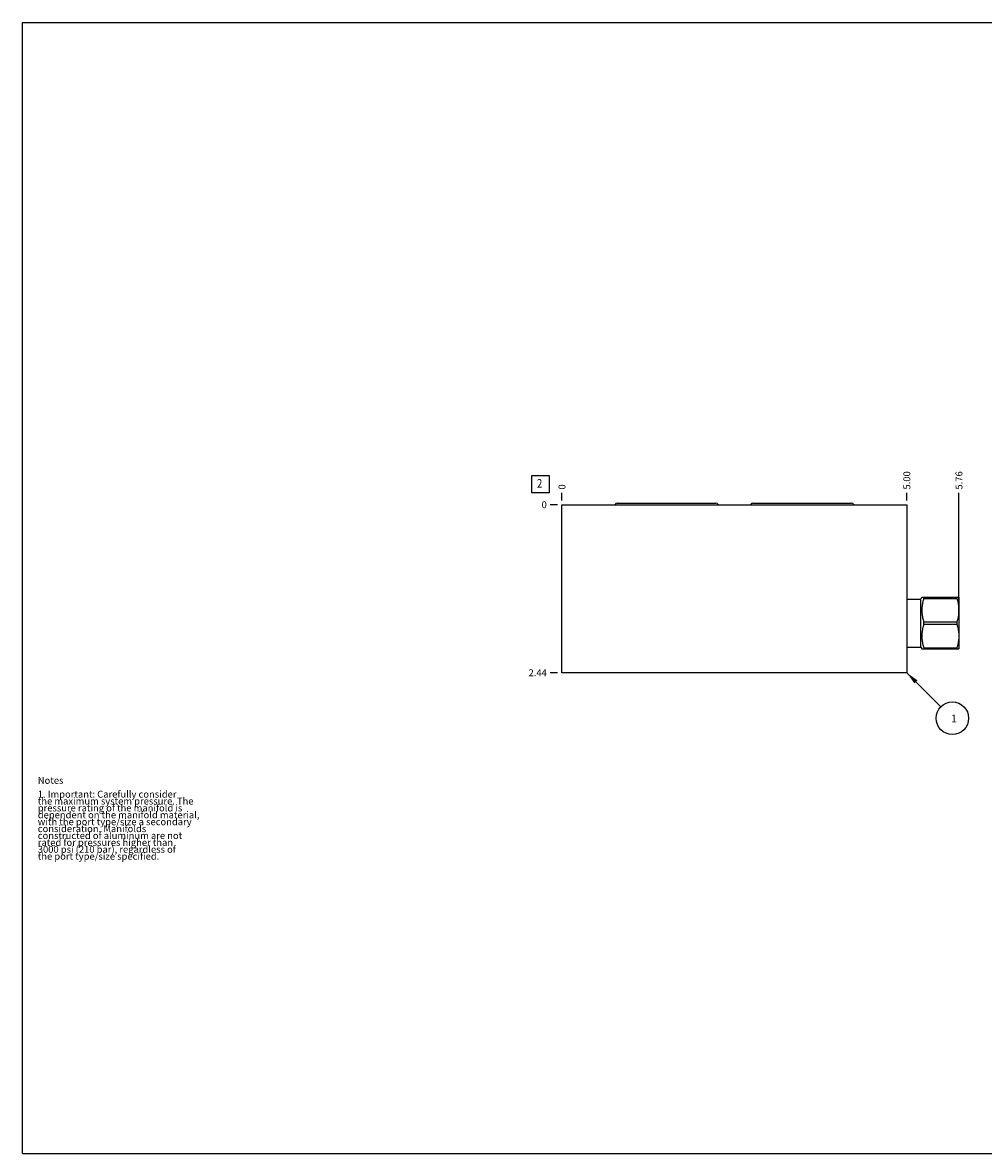
# Model space of a CAD drawing. Units: inches. Extents: x 0.3 to 21.7, y 0.3 to 16.7.
# Drawn here: x 0.3 to 14.2, y 0.3 to 16.7 of the extents above; entities that cross this region are included whole.
import ezdxf

# ---------------------------------------------------------------- set-up
doc = ezdxf.new("R2010")
doc.units = ezdxf.units.IN
doc.header["$LTSCALE"] = 1.21
doc.header["$MEASUREMENT"] = 0
doc.layers.get('0').update_dxf_attribs({"linetype": 'CONTINUOUS'})
doc.styles.get("Standard").update_dxf_attribs({"font": 'txt', "width": 0.8})
doc.dimstyles.new('DIMSTYLE_1', dxfattribs={"dimtxt": 0.1, "dimasz": 0.1875, "dimexe": 0.125, "dimexo": 0.0625, "dimgap": 0.025, "dimtad": 0, "dimtih": 1, "dimtoh": 1, "dimzin": 4, "dimdsep": 46, "dimtxsty": 'STANDARD', "dimblk": '_FILLED', "dimblk1": '_FILLED', "dimblk2": '_FILLED', "dimcen": 0.09, "dimadec": 0, "dimazin": 0, "dimtfac": 1, "dimtofl": 0, "dimtmove": 0, "dimatfit": 3, "dimldrblk": '_FILLED', "dimfxl": 1, "dimtolj": 1, "dimtzin": 4, "dimarcsym": 0})
doc.dimstyles.new('DIMSTYLE_2', dxfattribs={"dimtxt": 0.1, "dimasz": 0.1875, "dimexe": 0.125, "dimexo": 0.0625, "dimgap": 0.025, "dimtad": 0, "dimtih": 1, "dimtoh": 1, "dimdec": 0, "dimzin": 4, "dimdsep": 46, "dimtxsty": 'STANDARD', "dimblk": '_FILLED', "dimblk1": '_FILLED', "dimblk2": '_FILLED', "dimcen": 0.09, "dimadec": 0, "dimazin": 0, "dimtfac": 1, "dimtdec": 0, "dimtofl": 0, "dimtmove": 0, "dimatfit": 3, "dimldrblk": '_FILLED', "dimfxl": 1, "dimtolj": 1, "dimtzin": 4, "dimarcsym": 0})
doc.dimstyles.get("Standard").update_dxf_attribs({"dimtxt": 0.1, "dimasz": 0.1875, "dimexe": 0.125, "dimexo": 0.0625, "dimgap": 0.09, "dimtad": 0, "dimtih": 1, "dimtoh": 1, "dimdec": 3, "dimzin": 4, "dimdsep": 46, "dimtxsty": 'STANDARD', "dimblk": '_FILLED', "dimblk1": '_FILLED', "dimblk2": '_FILLED', "dimcen": 0.09, "dimadec": 0, "dimazin": 0, "dimtp": 0.001, "dimtm": 0.001, "dimtfac": 1, "dimtdec": 3, "dimtofl": 0, "dimtmove": 0, "dimatfit": 3, "dimldrblk": '_FILLED', "dimfxl": 1, "dimtolj": 1, "dimtzin": 4, "dimarcsym": 0})

# ---------------------------------------------------------------- blocks, each defined once
blk = doc.blocks.new('*D0')
at = {"color": 2, "linetype": 'CONTINUOUS'}
blk.add_line((13.122, 9.771), (13.122, 9.878), dxfattribs=at)
at = {"color": 2, "linetype": 'CONTINUOUS', "insert": (13.072, 9.928), "char_height": 0.1, "width": 0.32, "attachment_point": 1, "rotation": 90, "line_spacing_factor": 0.9}
blk.add_mtext('5.00', dxfattribs=at)
blk = doc.blocks.new('_FILLED')
at = {"color": 0, "linetype": 'BYBLOCK'}
blk.add_solid([(0, 0), (-1, 0.167), (-1, -0.167)], dxfattribs=at)
blk = doc.blocks.new('*D1')
at = {"color": 2, "linetype": 'CONTINUOUS'}
blk.add_line((8.122, 9.771), (8.122, 9.878), dxfattribs=at)
at = {"color": 2, "linetype": 'CONTINUOUS', "insert": (8.072, 9.928), "char_height": 0.1, "width": 0.08, "attachment_point": 1, "rotation": 90, "line_spacing_factor": 0.9}
blk.add_mtext('0', dxfattribs=at)
blk = doc.blocks.new('*D2')
at = {"color": 2, "linetype": 'CONTINUOUS'}
blk.add_line((8.059, 7.271), (7.952, 7.271), dxfattribs=at)
at = {"color": 2, "linetype": 'CONTINUOUS', "insert": (7.902, 7.321), "char_height": 0.1, "width": 0.32, "attachment_point": 3, "line_spacing_factor": 0.9}
blk.add_mtext('2.44', dxfattribs=at)
blk = doc.blocks.new('*D3')
at = {"color": 2, "linetype": 'CONTINUOUS'}
blk.add_line((8.059, 9.708), (7.952, 9.708), dxfattribs=at)
at = {"color": 2, "linetype": 'CONTINUOUS', "insert": (7.902, 9.758), "char_height": 0.1, "width": 0.08, "attachment_point": 3, "line_spacing_factor": 0.9}
blk.add_mtext('0', dxfattribs=at)
blk = doc.blocks.new('*D4')
at = {"color": 2, "linetype": 'CONTINUOUS'}
blk.add_line((13.878, 8.053), (13.878, 9.878), dxfattribs=at)
at = {"color": 2, "linetype": 'CONTINUOUS', "insert": (13.828, 9.928), "char_height": 0.1, "width": 0.32, "attachment_point": 1, "rotation": 90, "line_spacing_factor": 0.9}
blk.add_mtext('5.76', dxfattribs=at)
blk = doc.blocks.new('SUN_FACENUMBER_BL1', base_point=(7.812, 10.004))
at = {"color": 2, "linetype": 'CONTINUOUS'}
for p, q in [((7.687, 10.129), (7.937, 10.129)), ((7.687, 9.879), (7.687, 10.129)), ((7.937, 10.129), (7.937, 9.879)), ((7.937, 9.879), (7.687, 9.879))]:
    blk.add_line(p, q, dxfattribs=at)
at = {"color": 2, "linetype": 'CONTINUOUS', "width": 0.8}
blk.add_text('2', height=0.125, dxfattribs=at).set_placement((7.76, 9.955))
blk = doc.blocks.new('SUN_NBOMBALLOON_BL2', base_point=(13.782, 6.611))
at = {"color": 2, "linetype": 'CONTINUOUS'}
blk.add_circle((13.782, 6.611), 0.236, dxfattribs=at)
at = {"color": 2, "linetype": 'CONTINUOUS', "insert": (13.761, 6.665), "char_height": 0.115, "width": 0.092, "attachment_point": 1, "line_spacing_factor": 0.9}
blk.add_mtext('1', dxfattribs=at)

msp = doc.modelspace()

# ---------------------------------------------------------------- linework, layer by layer
at = {"color": 7, "linetype": 'CONTINUOUS'}
for p, q in [((0.301, 0.301), (0.301, 16.699)), ((0.301, 16.699), (21.699, 16.699)), ((8.122, 7.271), (8.122, 9.708)), ((8.122, 9.708), (13.122, 9.708)), ((8.92, 9.729), (10.354, 9.729)), ((10.888, 9.729), (12.322, 9.729)), ((13.122, 9.708), (13.122, 7.271)), ((13.325, 8.34), (13.339, 8.365)), ((13.339, 8.365), (13.876, 8.365)), ((13.368, 8.349), (13.368, 8.365)), ((13.848, 8.365), (13.848, 8.349)), ((13.876, 8.365), (13.878, 8.362)), ((13.122, 8.34), (13.325, 8.34)), ((13.325, 7.64), (13.325, 8.34)), ((13.368, 8.349), (13.848, 8.349)), ((13.878, 8.362), (13.878, 7.619)), ((13.368, 8.007), (13.848, 8.007)), ((13.368, 7.974), (13.368, 8.007)), ((13.368, 7.974), (13.848, 7.974)), ((13.848, 8.007), (13.848, 7.974)), ((13.122, 7.64), (13.325, 7.64)), ((13.325, 7.64), (13.339, 7.616)), ((13.339, 7.616), (13.876, 7.616)), ((13.368, 7.632), (13.848, 7.632)), ((13.368, 7.632), (13.368, 7.616)), ((13.848, 7.632), (13.848, 7.616)), ((13.876, 7.616), (13.878, 7.619)), ((13.122, 7.271), (8.122, 7.271)), ((0.301, 0.301), (21.699, 0.301))]:
    msp.add_line(p, q, dxfattribs=at)
for centre, major_axis, start_param, end_param in [((8.92, 9.694), (0, 0.035), 6.283185, 7.442011), ((10.354, 9.694), (0.035, 0), 0.428399, 1.570796), ((10.354, 9.694), (0, 0.035), -1.158826, -1.142397), ((10.888, 9.694), (0, 0.035), 6.283185, 7.442011), ((12.322, 9.694), (0.035, 0), 0.428399, 1.570796), ((12.322, 9.694), (0, 0.035), -1.158826, -1.142397)]:
    msp.add_ellipse(centre, major_axis=major_axis, ratio=1, start_param=start_param, end_param=end_param, dxfattribs=at)
for points in [[(13.368, 8.349), (13.366, 8.342), (13.361, 8.328), (13.356, 8.307), (13.351, 8.286), (13.347, 8.265), (13.344, 8.243), (13.341, 8.221), (13.34, 8.2), (13.339, 8.178), (13.34, 8.156), (13.341, 8.135), (13.344, 8.113), (13.347, 8.091), (13.351, 8.07), (13.356, 8.049), (13.361, 8.028), (13.366, 8.014), (13.368, 8.007)], [(13.848, 8.349), (13.85, 8.342), (13.854, 8.328), (13.86, 8.307), (13.864, 8.286), (13.869, 8.265), (13.872, 8.243), (13.874, 8.221), (13.876, 8.2), (13.876, 8.178), (13.876, 8.156), (13.874, 8.135), (13.872, 8.113), (13.869, 8.091), (13.864, 8.07), (13.86, 8.049), (13.854, 8.028), (13.85, 8.014), (13.848, 8.007)], [(13.368, 7.974), (13.366, 7.967), (13.361, 7.953), (13.356, 7.932), (13.351, 7.911), (13.347, 7.89), (13.344, 7.868), (13.341, 7.846), (13.34, 7.825), (13.339, 7.803), (13.34, 7.781), (13.341, 7.76), (13.344, 7.738), (13.347, 7.716), (13.351, 7.695), (13.356, 7.674), (13.361, 7.653), (13.366, 7.639), (13.368, 7.632)], [(13.848, 7.974), (13.85, 7.967), (13.854, 7.953), (13.86, 7.932), (13.864, 7.911), (13.869, 7.89), (13.872, 7.868), (13.874, 7.846), (13.876, 7.825), (13.876, 7.803), (13.876, 7.781), (13.874, 7.76), (13.872, 7.738), (13.869, 7.716), (13.864, 7.695), (13.86, 7.674), (13.854, 7.653), (13.85, 7.639), (13.848, 7.632)]]:
    msp.add_open_spline(points, degree=3, knots=[0, 0, 0, 0, 0.062871, 0.125617, 0.188242, 0.250753, 0.313163, 0.375491, 0.437761, 0.5, 0.562239, 0.624509, 0.686837, 0.749247, 0.811758, 0.874383, 0.937129, 1, 1, 1, 1], dxfattribs=at)

# ---------------------------------------------------------------- block references
at = {"color": 2, "linetype": 'CONTINUOUS'}
for name, p in [('SUN_FACENUMBER_BL1', (7.812, 10.004)), ('SUN_NBOMBALLOON_BL2', (13.782, 6.611))]:
    msp.add_blockref(name, p, dxfattribs=at)

# ---------------------------------------------------------------- texts
at = {"color": 2, "linetype": 'CONTINUOUS', "insert": (0.521, 5.76), "char_height": 0.1, "width": 3.04, "attachment_point": 1, "line_spacing_factor": 0.6}
msp.add_mtext('Notes\\P \\P1. Important: Carefully consider\\P   the maximum system pressure. The\\P   pressure rating of the manifold is\\P   dependent on the manifold material,\\P   with the port type/size a secondary\\P   consideration. Manifolds\\P   constructed of aluminum are not\\P   rated for pressures higher than\\P   3000 psi (210 bar), regardless of\\P   the port type/size specified.', dxfattribs=at)

# ---------------------------------------------------------------- dimensions: what is measured, and where the dimension line sits
at = {"color": 2, "linetype": 'CONTINUOUS'}
for feature_location, offset, dtype, origin, dimstyle, picture, middle in [((13.122, 9.771), (0, 0.107), 1, (8.122, 9.708), 'DIMSTYLE_1', '*D0', (13.122, 10.088)), ((13.878, 8.053), (0, 1.826), 1, (8.122, 9.708), 'DIMSTYLE_1', '*D4', (13.878, 10.089)), ((8.122, 9.770999982), (0, 0.1075), 1, (8.122, 9.708499982), 'DIMSTYLE_2', '*D1', (8.122000012, 9.968500165)), ((8.059, 7.271), (-0.107, 0), 0, (8.122, 9.708), 'DIMSTYLE_1', '*D2', (7.744, 7.27)), ((8.0595, 9.708499982), (-0.1075, 0), 0, (8.122, 9.708499982), 'DIMSTYLE_2', '*D3', (7.862000244, 9.708500122))]:
    dim = msp.add_ordinate_dim(feature_location=feature_location, offset=offset, dtype=dtype, origin=origin, dimstyle=dimstyle, dxfattribs=at)
    dim.commit()
    dim.dimension.update_dxf_attribs({"geometry": picture, "text_midpoint": middle})

# ---------------------------------------------------------------- leaders
msp.add_leader([(13.122, 7.271), (13.615, 6.777)], dimstyle='STANDARD', override={"dimtad": 0}, dxfattribs=at)

doc.saveas('drawing.dxf')
